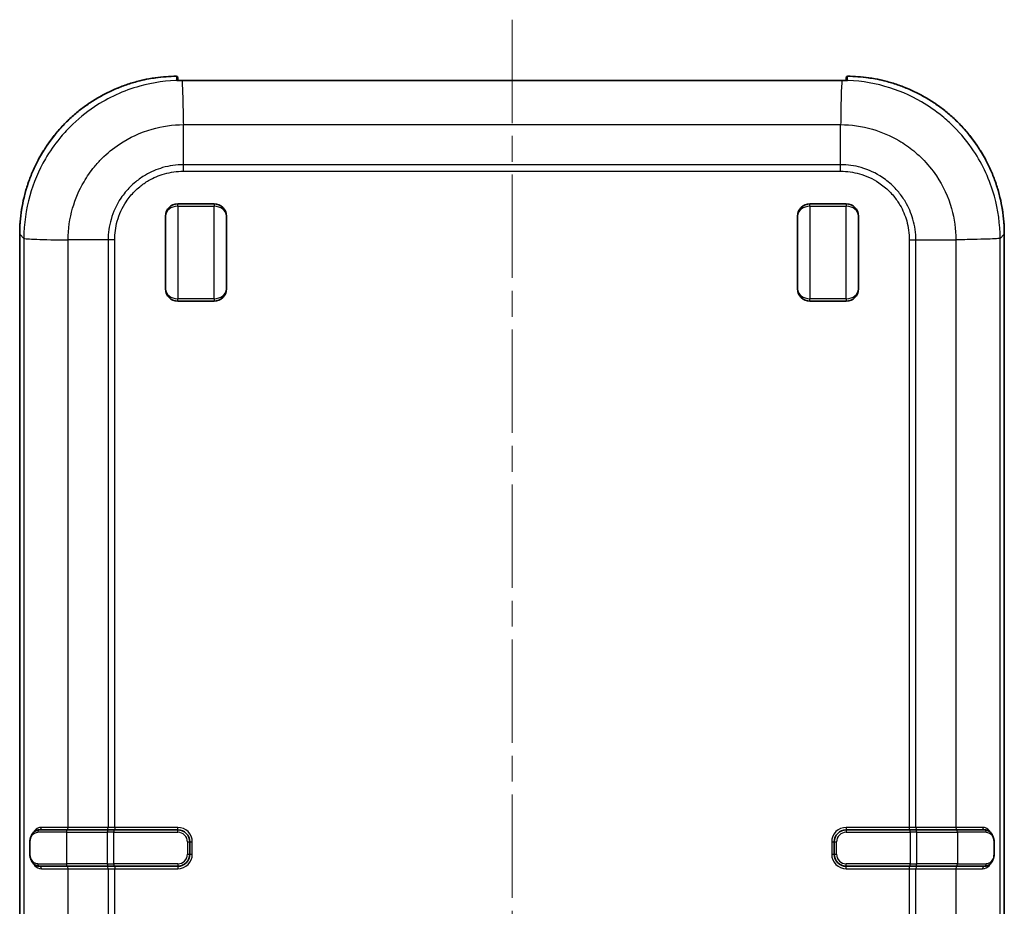
# Model space of a CAD drawing. Units: millimetres. Extents: x 0 to 5253, y 0 to 562.
# Drawn here: x 1180 to 1261, y 340 to 413 of the extents above; entities that cross this region are included whole.
import ezdxf

# ---------------------------------------------------------------- set-up
doc = ezdxf.new("R2010")
doc.units = ezdxf.units.MM
doc.header["$LTSCALE"] = 1.5
doc.linetypes.add('CHAIN', pattern=[0.3543, 0.2362, -0.0295, 0.0591, -0.0295])
doc.layers.add('Centerline (ISO)', color=7, linetype='Continuous', lineweight=18, true_color=0x80ffff)
doc.layers.add('Visible (ISO)', color=7, linetype='Continuous', lineweight=35)
doc.layers.add('Visible Narrow (ISO)', color=7, linetype='Continuous', lineweight=25)

msp = doc.modelspace()

# ---------------------------------------------------------------- linework, layer by layer
at = {"layer": 'Centerline (ISO)', "linetype": 'CHAIN', "ltscale": 23.990969}
msp.add_line((1220.1696, 412.9062), (1220.1696, 262.2524), dxfattribs=at)
at = {"layer": 'Visible (ISO)'}
for p, q in [((1192.6696, 408.1519), (1192.6696, 407.9117)), ((1193.0347, 407.6466), (1193.0353, 407.6466)), ((1193.1696, 407.9062), (1193.1696, 407.9063)), ((1193.1696, 407.9062), (1247.1696, 407.9062)), ((1247.1696, 407.9062), (1247.1696, 407.9063)), ((1247.6696, 407.9117), (1247.6696, 408.1519)), ((1195.6697, 397.7524), (1192.6697, 397.7524)), ((1247.6697, 397.7524), (1244.6697, 397.7524)), ((1191.6697, 390.7524), (1191.6697, 396.7524)), ((1196.6697, 396.7524), (1196.6697, 390.7524)), ((1243.6697, 390.7524), (1243.6697, 396.7524)), ((1248.6697, 396.7524), (1248.6697, 390.7524)), ((1179.6696, 395.2601), (1179.6696, 280.2445)), ((1260.6695, 280.2445), (1260.6695, 395.2601)), ((1195.6697, 389.7524), (1192.6697, 389.7524)), ((1247.6697, 389.7524), (1244.6697, 389.7524)), ((1181.3091, 346.2523), (1183.5688, 346.2523)), ((1186.9291, 346.2523), (1183.5688, 346.2523)), ((1186.9291, 346.2523), (1187.4188, 346.2523)), ((1192.6696, 346.2523), (1187.4188, 346.2523)), ((1252.9203, 346.2523), (1247.6696, 346.2523)), ((1252.9203, 346.2523), (1253.41, 346.2523)), ((1256.7665, 346.2523), (1253.41, 346.2523)), ((1256.7665, 346.2523), (1259.0294, 346.2523)), ((1180.511, 344.2523), (1180.511, 345.2523)), ((1193.6696, 344.2523), (1193.6696, 345.2523)), ((1246.6696, 345.2523), (1246.6696, 344.2523)), ((1259.8271, 345.2523), (1259.8271, 344.2523)), ((1183.5688, 343.2523), (1181.3091, 343.2523)), ((1183.5688, 343.2523), (1186.9291, 343.2523)), ((1187.4188, 343.2523), (1186.9291, 343.2523)), ((1187.4188, 343.2523), (1192.6696, 343.2523)), ((1247.6696, 343.2523), (1252.9203, 343.2523)), ((1253.41, 343.2523), (1252.9203, 343.2523)), ((1253.41, 343.2523), (1256.7665, 343.2523)), ((1259.0294, 343.2523), (1256.7665, 343.2523))]:
    msp.add_line(p, q, dxfattribs=at)
for centre, radius, start, end in [((1192.5696, 408.1519), 0.1, 0, 90.409281), ((1247.7696, 408.1519), 0.1, 89.590719, 180), ((1192.6697, 396.7524), 1, 90, 180), ((1195.6697, 396.7524), 1, 0, 90), ((1244.6697, 396.7524), 1, 90, 180), ((1247.6697, 396.7524), 1, 0, 90), ((1192.6697, 390.7524), 1, 180, 270), ((1195.6697, 390.7524), 1, 270, 0), ((1244.6697, 390.7524), 1, 180, 270), ((1247.6697, 390.7524), 1, 270, 0), ((1192.6696, 345.2523), 1, 0, 90), ((1247.6696, 345.2523), 1, 90, 180), ((1192.6696, 344.2523), 1, 270, 0), ((1247.6696, 344.2523), 1, 180, 270)]:
    msp.add_arc(centre, radius, start, end, dxfattribs=at)
for centre, major_axis, ratio, start_param, end_param in [((1193.1719, 407.8959), (-0.606, 0.0095), 0.0149764, 4.987425, 5.0989668), ((1247.1672, 407.8959), (0.606, 0.0095), 0.0149669, 1.1842184, 1.2960556), ((1193.1696, 404.5772), (0.5, 0), 0.0349208, 4.6270609, 4.6271749)]:
    msp.add_ellipse(centre, major_axis=major_axis, ratio=ratio, start_param=start_param, end_param=end_param, dxfattribs=at)
for points, knots in [([(1179.6696, 395.2601), (1179.6696, 395.5988), (1179.6829, 395.9375), (1179.7357, 396.6129), (1179.7754, 396.9495), (1179.8808, 397.6186), (1179.9466, 397.951), (1180.1039, 398.6098), (1180.1954, 398.9361), (1180.4037, 399.5805), (1180.5204, 399.8986), (1180.7784, 400.5247), (1180.9196, 400.8327), (1181.2257, 401.4368), (1181.3905, 401.7328), (1181.7428, 402.311), (1181.9302, 402.5933), (1182.3266, 403.1422), (1182.5355, 403.4089), (1182.9736, 403.9252), (1183.2027, 404.1747), (1183.6797, 404.6552), (1183.9277, 404.8861), (1184.4408, 405.3278), (1184.706, 405.5387), (1185.2521, 405.9389), (1185.5329, 406.1284), (1186.1087, 406.4848), (1186.4035, 406.6518), (1187.0053, 406.9621), (1187.3123, 407.1055), (1187.9366, 407.368), (1188.2538, 407.487), (1188.8967, 407.6998), (1189.2224, 407.7937), (1189.7978, 407.9355), (1190.0462, 407.989), (1190.4832, 408.0699), (1190.6713, 408.1004), (1191.143, 408.1664), (1191.4273, 408.1967), (1191.9973, 408.2384), (1192.2831, 408.2499), (1192.5689, 408.2519)], [-0.7847892, -0.7847892, -0.7847892, -0.7847892, -0.7066674, -0.7066674, -0.6285457, -0.6285457, -0.5504239, -0.5504239, -0.4723022, -0.4723022, -0.3941804, -0.3941804, -0.3160586, -0.3160586, -0.2379369, -0.2379369, -0.1598151, -0.1598151, -0.0816934, -0.0816934, -0.0035716, -0.0035716, 0.0745501, 0.0745501, 0.1526719, 0.1526719, 0.2307937, 0.2307937, 0.3089154, 0.3089154, 0.3870372, 0.3870372, 0.4651589, 0.4651589, 0.5432807, 0.5432807, 0.601872, 0.601872, 0.6458155, 0.6458155, 0.7117307, 0.7117307, 0.7776459, 0.7776459, 0.7776459, 0.7776459]), ([(1260.6695, 395.2601), (1260.6695, 395.5988), (1260.6563, 395.9375), (1260.6034, 396.6129), (1260.5638, 396.9495), (1260.4583, 397.6186), (1260.3926, 397.951), (1260.2352, 398.6098), (1260.1437, 398.9361), (1259.9354, 399.5805), (1259.8187, 399.8986), (1259.5607, 400.5247), (1259.4195, 400.8327), (1259.1135, 401.4368), (1258.9486, 401.7328), (1258.5964, 402.311), (1258.4089, 402.5933), (1258.0125, 403.1422), (1257.8036, 403.4089), (1257.3656, 403.9252), (1257.1364, 404.1747), (1256.6594, 404.6552), (1256.4115, 404.8861), (1255.8984, 405.3278), (1255.6332, 405.5387), (1255.0871, 405.9389), (1254.8062, 406.1284), (1254.2305, 406.4848), (1253.9357, 406.6518), (1253.3338, 406.9621), (1253.0268, 407.1055), (1252.4026, 407.368), (1252.0853, 407.487), (1251.4424, 407.6998), (1251.1168, 407.7937), (1250.5414, 407.9355), (1250.293, 407.989), (1249.8559, 408.0699), (1249.6678, 408.1004), (1249.1962, 408.1664), (1248.9118, 408.1967), (1248.3418, 408.2384), (1248.0561, 408.2499), (1247.7703, 408.2519)], [-0.7847892, -0.7847892, -0.7847892, -0.7847892, -0.7066674, -0.7066674, -0.6285457, -0.6285457, -0.5504239, -0.5504239, -0.4723022, -0.4723022, -0.3941804, -0.3941804, -0.3160586, -0.3160586, -0.2379369, -0.2379369, -0.1598151, -0.1598151, -0.0816934, -0.0816934, -0.0035716, -0.0035716, 0.0745501, 0.0745501, 0.1526719, 0.1526719, 0.2307937, 0.2307937, 0.3089154, 0.3089154, 0.3870372, 0.3870372, 0.4651589, 0.4651589, 0.5432807, 0.5432807, 0.601872, 0.601872, 0.6458155, 0.6458155, 0.7117307, 0.7117307, 0.7776459, 0.7776459, 0.7776459, 0.7776459]), ([(1192.5956, 407.9158), (1192.5956, 407.9158), (1192.5964, 407.9157), (1192.6015, 407.9151), (1192.61, 407.9143), (1192.6375, 407.9128), (1192.6602, 407.9119), (1192.715, 407.9106), (1192.747, 407.91), (1192.8186, 407.9091), (1192.8581, 407.9087), (1192.9144, 407.9082), (1192.9289, 407.908), (1192.9436, 407.9079)], [0.010739914, 0.010739914, 0.010739914, 0.010739914, 0.013792805, 0.013792805, 0.023498123, 0.023498123, 0.037628994, 0.037628994, 0.051759864, 0.051759864, 0.065890734, 0.065890734, 0.070654352, 0.070654352, 0.070654352, 0.070654352]), ([(1193.1696, 407.9063), (1193.1586, 407.9063), (1193.1477, 407.9063), (1193.1259, 407.9064), (1193.115, 407.9064), (1193.0932, 407.9065), (1193.0824, 407.9066), (1193.0608, 407.9067), (1193.05, 407.9068), (1193.0287, 407.907), (1193.018, 407.9071), (1193.0075, 407.9072)], [0, 0, 0, 0, 0.003303396, 0.003303396, 0.006606791, 0.006606791, 0.009910187, 0.009910187, 0.013213583, 0.013213583, 0.016516978, 0.016516978, 0.016516978, 0.016516978]), ([(1247.3315, 407.9072), (1247.321, 407.9071), (1247.3103, 407.907), (1247.289, 407.9068), (1247.2782, 407.9067), (1247.2567, 407.9066), (1247.2458, 407.9065), (1247.2241, 407.9064), (1247.2132, 407.9064), (1247.1914, 407.9063), (1247.1805, 407.9063), (1247.1696, 407.9063)], [0.000000143, 0.000000143, 0.000000143, 0.000000143, 0.003300306, 0.003300306, 0.006600469, 0.006600469, 0.009900632, 0.009900632, 0.013200795, 0.013200795, 0.016500958, 0.016500958, 0.016500958, 0.016500958]), ([(1247.7435, 407.9158), (1247.7435, 407.9158), (1247.7427, 407.9157), (1247.7376, 407.9151), (1247.7291, 407.9143), (1247.7016, 407.9128), (1247.679, 407.9119), (1247.6241, 407.9106), (1247.5921, 407.91), (1247.5205, 407.9091), (1247.481, 407.9087), (1247.4247, 407.9082), (1247.4103, 407.908), (1247.3956, 407.9079)], [0.010738913, 0.010738913, 0.010738913, 0.010738913, 0.013791796, 0.013791796, 0.023495374, 0.023495374, 0.037624492, 0.037624492, 0.05175361, 0.05175361, 0.065882728, 0.065882728, 0.070645588, 0.070645588, 0.070645588, 0.070645588]), ([(1180.511, 345.2523), (1180.511, 345.3327), (1180.5185, 345.4142), (1180.5479, 345.575), (1180.5714, 345.6549), (1180.6386, 345.8186), (1180.6859, 345.8994), (1180.7991, 346.0399), (1180.8648, 346.0991), (1181.0124, 346.1914), (1181.0938, 346.2239), (1181.2223, 346.2482), (1181.2655, 346.2523), (1181.3091, 346.2523)], [0, 0, 0, 0, 0.02054236, 0.02054236, 0.04316306, 0.04316306, 0.07130088, 0.07130088, 0.09971575, 0.09971575, 0.12813063, 0.12813063, 0.14207438, 0.14207438, 0.14207438, 0.14207438]), ([(1259.0294, 346.2523), (1259.1181, 346.2523), (1259.2056, 346.2351), (1259.3666, 346.1708), (1259.4408, 346.1238), (1259.5715, 346.0057), (1259.6284, 345.9345), (1259.7229, 345.7711), (1259.7606, 345.6786), (1259.809, 345.4901), (1259.8227, 345.3962), (1259.8268, 345.2847), (1259.8271, 345.2685), (1259.8271, 345.2523)], [0, 0, 0, 0, 0.02842856, 0.02842856, 0.05685712, 0.05685712, 0.08528568, 0.08528568, 0.11371424, 0.11371424, 0.13801089, 0.13801089, 0.1421428, 0.1421428, 0.1421428, 0.1421428]), ([(1181.3091, 343.2523), (1181.2204, 343.2523), (1181.1327, 343.2695), (1180.9709, 343.3342), (1180.8972, 343.381), (1180.766, 343.4996), (1180.7095, 343.5705), (1180.615, 343.7342), (1180.5772, 343.8271), (1180.5289, 344.0155), (1180.5153, 344.1092), (1180.5113, 344.2204), (1180.511, 344.2364), (1180.511, 344.2523)], [0, 0, 0, 0, 0.0283964, 0.0283964, 0.0567928, 0.0567928, 0.0851892, 0.0851892, 0.11358559, 0.11358559, 0.13791625, 0.13791625, 0.14198199, 0.14198199, 0.14198199, 0.14198199]), ([(1259.8271, 344.2523), (1259.8271, 344.172), (1259.8198, 344.0916), (1259.7905, 343.9308), (1259.7674, 343.8518), (1259.7006, 343.688), (1259.6537, 343.6074), (1259.5415, 343.467), (1259.4753, 343.4069), (1259.3287, 343.3145), (1259.2467, 343.2814), (1259.1175, 343.2565), (1259.0736, 343.2523), (1259.0294, 343.2523)], [0, 0, 0, 0, 0.02052088, 0.02052088, 0.04307613, 0.04307613, 0.07107103, 0.07107103, 0.0994811, 0.0994811, 0.12789117, 0.12789117, 0.14205037, 0.14205037, 0.14205037, 0.14205037])]:
    msp.add_open_spline(points, degree=3, knots=knots, dxfattribs=at)
at = {"layer": 'Visible Narrow (ISO)'}
for p, q in [((1192.5689, 408.2518), (1192.5689, 408.2519)), ((1247.7703, 408.2519), (1247.7703, 408.2518)), ((1193.0404, 407.5464), (1193.0413, 407.5464)), ((1193.1275, 404.5373), (1193.1274, 404.5373)), ((1193.1331, 404.2714), (1247.206, 404.2714)), ((1193.1331, 400.9778), (1193.1331, 404.271)), ((1247.206, 400.9778), (1247.206, 404.271)), ((1247.206, 400.9778), (1193.1331, 400.9778)), ((1193.1317, 400.4337), (1247.2075, 400.4337)), ((1192.6697, 397.5524), (1192.6697, 397.7524)), ((1195.6697, 397.7524), (1195.6697, 397.5524)), ((1244.6697, 397.5524), (1244.6697, 397.7524)), ((1247.6697, 397.7524), (1247.6697, 397.5524)), ((1192.6697, 397.5524), (1195.6697, 397.5524)), ((1192.6697, 397.5524), (1192.6697, 389.9524)), ((1195.6697, 389.9524), (1195.6697, 397.5524)), ((1244.6697, 397.5524), (1247.6697, 397.5524)), ((1244.6697, 397.5524), (1244.6697, 389.9524)), ((1247.6697, 389.9524), (1247.6697, 397.5524)), ((1179.6697, 395.2601), (1179.6696, 395.2601)), ((1179.6697, 395.2601), (1180.0138, 394.916)), ((1179.6697, 280.2445), (1179.6697, 395.2601)), ((1180.0138, 394.916), (1180.0138, 280.5886)), ((1183.6504, 346.4523), (1183.6504, 394.7887)), ((1186.944, 394.7887), (1183.6508, 394.7887)), ((1186.944, 394.7887), (1186.944, 346.4523)), ((1187.4881, 346.4523), (1187.4881, 394.7902)), ((1252.851, 394.7902), (1252.851, 346.4523)), ((1253.3951, 346.4523), (1253.3951, 394.7887)), ((1253.3951, 394.7887), (1256.6883, 394.7887)), ((1256.6887, 394.7887), (1256.6887, 346.4523)), ((1257.5512, 394.8075), (1257.5512, 394.8079)), ((1257.8253, 394.8137), (1257.8259, 394.8143)), ((1258.1779, 394.823), (1258.1779, 394.8221)), ((1260.3253, 394.916), (1260.6694, 395.2601)), ((1260.3254, 280.5886), (1260.3254, 394.916)), ((1260.6694, 395.2601), (1260.6695, 395.2601)), ((1260.6694, 395.2601), (1260.6694, 280.2445)), ((1195.6697, 389.9524), (1192.6697, 389.9524)), ((1192.6697, 389.7524), (1192.6697, 389.9524)), ((1195.6697, 389.9524), (1195.6697, 389.7524)), ((1247.6697, 389.9524), (1244.6697, 389.9524)), ((1244.6697, 389.7524), (1244.6697, 389.9524)), ((1247.6697, 389.9524), (1247.6697, 389.7524)), ((1183.5144, 346.0523), (1181.1605, 346.0523)), ((1183.6504, 346.4523), (1181.4605, 346.4523)), ((1183.5144, 346.0523), (1186.8747, 346.0523)), ((1183.5144, 346.0523), (1183.5144, 343.4523)), ((1186.944, 346.4523), (1183.6504, 346.4523)), ((1187.4188, 346.0523), (1186.8747, 346.0523)), ((1186.8747, 346.0523), (1186.8747, 343.4523)), ((1187.4881, 346.4523), (1186.944, 346.4523)), ((1187.4188, 346.2523), (1187.4188, 346.0523)), ((1187.4188, 343.4523), (1187.4188, 346.0523)), ((1187.4188, 346.0523), (1192.6696, 346.0523)), ((1192.6696, 346.4523), (1187.4881, 346.4523)), ((1187.4881, 346.4523), (1187.4881, 346.2523)), ((1192.6696, 346.2523), (1192.6696, 346.4523)), ((1192.6696, 346.0523), (1192.6696, 346.2523)), ((1252.851, 346.4523), (1247.6696, 346.4523)), ((1247.6696, 346.4523), (1247.6696, 346.2523)), ((1247.6696, 346.2523), (1247.6696, 346.0523)), ((1247.6696, 346.0523), (1252.9203, 346.0523)), ((1253.3951, 346.4523), (1252.851, 346.4523)), ((1252.851, 346.4523), (1252.851, 346.2523)), ((1252.9203, 346.0523), (1252.9203, 346.2523)), ((1253.4644, 346.0523), (1252.9203, 346.0523)), ((1252.9203, 346.0523), (1252.9203, 343.4523)), ((1256.6887, 346.4523), (1253.3951, 346.4523)), ((1253.4644, 343.4523), (1253.4644, 346.0523)), ((1253.4644, 346.0523), (1256.8209, 346.0523)), ((1258.8787, 346.4523), (1256.6887, 346.4523)), ((1256.8209, 346.0523), (1256.8209, 343.4523)), ((1259.1781, 346.0523), (1256.8209, 346.0523)), ((1180.511, 345.2523), (1180.5375, 345.2523)), ((1180.5375, 344.2523), (1180.5375, 345.2523)), ((1193.4696, 345.2523), (1193.4696, 344.2523)), ((1193.4696, 345.2523), (1193.6696, 345.2523)), ((1193.6696, 345.2523), (1193.8696, 345.2523)), ((1193.8696, 344.2523), (1193.8696, 345.2523)), ((1246.4696, 345.2523), (1246.4696, 344.2523)), ((1246.4696, 345.2523), (1246.6696, 345.2523)), ((1246.6696, 345.2523), (1246.8696, 345.2523)), ((1246.8696, 344.2523), (1246.8696, 345.2523)), ((1259.8007, 345.2523), (1259.8271, 345.2523)), ((1259.8007, 345.2523), (1259.8007, 344.2523)), ((1180.511, 344.2523), (1180.5375, 344.2523)), ((1193.4696, 344.2523), (1193.6696, 344.2523)), ((1193.6696, 344.2523), (1193.8696, 344.2523)), ((1246.4696, 344.2523), (1246.6696, 344.2523)), ((1246.6696, 344.2523), (1246.8696, 344.2523)), ((1259.8007, 344.2523), (1259.8271, 344.2523)), ((1181.1605, 343.4523), (1183.5144, 343.4523)), ((1186.8747, 343.4523), (1183.5144, 343.4523)), ((1186.8747, 343.4523), (1187.4188, 343.4523)), ((1187.4188, 343.4523), (1187.4188, 343.2523)), ((1192.6696, 343.4523), (1187.4188, 343.4523)), ((1192.6696, 343.4523), (1192.6696, 343.2523)), ((1252.9203, 343.4523), (1247.6696, 343.4523)), ((1247.6696, 343.2523), (1247.6696, 343.4523)), ((1252.9203, 343.4523), (1253.4644, 343.4523)), ((1252.9203, 343.2523), (1252.9203, 343.4523)), ((1256.8209, 343.4523), (1253.4644, 343.4523)), ((1256.8209, 343.4523), (1259.1781, 343.4523)), ((1181.4605, 343.0523), (1183.6504, 343.0523)), ((1183.6504, 343.0523), (1186.944, 343.0523)), ((1183.6504, 338.4523), (1183.6504, 343.0523)), ((1186.944, 343.0523), (1187.4881, 343.0523)), ((1186.944, 343.0523), (1186.944, 338.4523)), ((1187.4881, 343.2523), (1187.4881, 343.0523)), ((1187.4881, 343.0523), (1192.6696, 343.0523)), ((1187.4881, 338.4523), (1187.4881, 343.0523)), ((1192.6696, 343.2523), (1192.6696, 343.0523)), ((1247.6696, 343.0523), (1247.6696, 343.2523)), ((1247.6696, 343.0523), (1252.851, 343.0523)), ((1252.851, 343.2523), (1252.851, 343.0523)), ((1252.851, 343.0523), (1253.3951, 343.0523)), ((1252.851, 343.0523), (1252.851, 338.4523)), ((1253.3951, 343.0523), (1256.6887, 343.0523)), ((1253.3951, 338.4523), (1253.3951, 343.0523)), ((1256.6887, 343.0523), (1258.8787, 343.0523)), ((1256.6887, 343.0523), (1256.6887, 338.4523))]:
    msp.add_line(p, q, dxfattribs=at)
for centre, radius, start, end in [((1192.6696, 345.2523), 1.2, 0, 90), ((1192.6696, 345.2523), 0.8, 0, 90), ((1247.6696, 345.2523), 1.2, 90, 180), ((1247.6696, 345.2523), 0.8, 90, 180), ((1192.6696, 344.2523), 0.8, 270, 0), ((1192.6696, 344.2523), 1.2, 270, 0), ((1247.6696, 344.2523), 1.2, 180, 270), ((1247.6696, 344.2523), 0.8, 180, 270)]:
    msp.add_arc(centre, radius, start, end, dxfattribs=at)
for centre, major_axis, ratio, start_param, end_param in [((1192.6775, 395.2444), (-9.2034, 9.2034), 0.9988015, 5.5055394, 7.0679745), ((1192.5696, 395.3523), (-0.0704, -18.3142), 0.0038711, 3.9309016, 3.9560679), ((1192.5696, 408.1519), (0.1, 0), 0.9993821, 0, 1.5779352), ((1247.7696, 408.1519), (-0.1, 0), 0.9993821, 4.7052501, 6.2831853), ((1247.7696, 395.3523), (-0.0704, 18.3142), 0.0038711, 5.46871, 5.4938763), ((1247.6616, 395.2444), (9.2034, 9.2034), 0.9988015, 5.4983961, 7.0608312), ((1192.5696, 407.8207), (0.1, 0), 0.9993509, 1.2334112, 1.6030862), ((1192.9426, 407.8079), (0.0009, 0.1), 0.3781946, 0, 0.0378928), ((1193.0064, 407.8072), (0.0011, 0.1), 0.2720015, 6.2831851, 6.3243836), ((1247.3326, 407.8072), (-0.0011, 0.1), 0.2717156, 6.2419799, 6.2831818), ((1247.3965, 407.8079), (-0.0009, 0.1), 0.3781946, 6.2452925, 6.2831853), ((1247.7696, 407.8207), (-0.1, 0), 0.9993509, 4.6800991, 5.0497718), ((1192.6697, 396.7524), (-1, 0), 0.8, 4.712389, 6.2831853), ((1195.6697, 396.7524), (1, 0), 0.8, 0, 1.5707963), ((1244.6697, 396.7524), (-1, 0), 0.8, 4.712389, 6.2831853), ((1247.6697, 396.7524), (1, 0), 0.8, 0, 1.5707963), ((1192.6697, 390.7524), (-1, 0), 0.8, 0, 1.5707963), ((1195.6697, 390.7524), (1, 0), 0.8, 4.712389, 6.2831853), ((1244.6697, 390.7524), (-1, 0), 0.8, 0, 1.5707963), ((1247.6697, 390.7524), (1, 0), 0.8, 4.712389, 6.2831853), ((1181.3091, 346.0523), (0, 0.2), 0.7428333, 0, 1.5707963), ((1181.3184, 346.4523), (0, -0.2), 0.710054, 0, 1.5707963), ((1183.5688, 346.0523), (0, 0.2), 0.2720572, 0, 1.5707963), ((1183.596, 346.4523), (0, -0.2), 0.2720572, 0, 1.5707963), ((1186.9291, 346.0523), (0, 0.2), 0.2720572, 0, 1.5707963), ((1186.8896, 346.4523), (0, -0.2), 0.2720572, 0, 1.5707963), ((1253.4495, 346.4523), (0, -0.2), 0.2720572, 4.712389, 6.2831853), ((1253.41, 346.0523), (0, 0.2), 0.2720572, 4.712389, 6.2831853), ((1256.7431, 346.4523), (0, -0.2), 0.2720572, 4.712389, 6.2831853), ((1256.7665, 346.0523), (0, 0.2), 0.2720572, 4.712389, 6.2831853), ((1259.0207, 346.4523), (0, -0.2), 0.710054, 4.712389, 6.2831853), ((1259.0294, 346.0523), (0, 0.2), 0.7434841, 4.712389, 6.2831853), ((1181.3091, 343.4523), (0, -0.2), 0.7428333, 4.712389, 6.2831853), ((1183.5688, 343.4523), (0, -0.2), 0.2720572, 4.712389, 6.2831853), ((1186.9291, 343.4523), (0, -0.2), 0.2720572, 4.712389, 6.2831853), ((1253.41, 343.4523), (0, -0.2), 0.2720572, 0, 1.5707963), ((1256.7665, 343.4523), (0, -0.2), 0.2720572, 0, 1.5707963), ((1259.0294, 343.4523), (0, -0.2), 0.7434841, 0, 1.5707963), ((1181.3184, 343.0523), (0, 0.2), 0.710054, 4.712389, 6.2831853), ((1183.596, 343.0523), (0, 0.2), 0.2720572, 4.712389, 6.2831853), ((1186.8896, 343.0523), (0, 0.2), 0.2720572, 4.712389, 6.2831853), ((1253.4495, 343.0523), (0, 0.2), 0.2720572, 0, 1.5707963), ((1256.7431, 343.0523), (0, 0.2), 0.2720572, 0, 1.5707963), ((1259.0207, 343.0523), (0, 0.2), 0.710054, 0, 1.5707963)]:
    msp.add_ellipse(centre, major_axis=major_axis, ratio=ratio, start_param=start_param, end_param=end_param, dxfattribs=at)
for points, knots in [([(1192.9422, 407.9078), (1191.8024, 407.9012), (1190.6517, 407.7429), (1188.218, 407.0688), (1186.9609, 406.4947), (1185.0952, 405.2531), (1184.4256, 404.7037), (1183.5201, 403.7981), (1183.2317, 403.4799), (1182.5231, 402.6153), (1182.1278, 402.0463), (1181.2263, 400.4988), (1180.7976, 399.4869), (1180.178, 397.2841), (1180.0148, 396.0935), (1180.0138, 394.916)], [0.0104145, 0.0104145, 0.0104145, 0.0104145, 0.2206659, 0.2206659, 0.4728555, 0.4728555, 0.630474, 0.630474, 0.7092832, 0.7092832, 0.835378, 0.835378, 1.0371297, 1.0371297, 1.2544569, 1.2544569, 1.2544569, 1.2544569]), ([(1192.5663, 407.9206), (1192.5663, 407.9195), (1192.5685, 407.9186), (1192.58, 407.9162), (1192.5927, 407.9149), (1192.6391, 407.9122), (1192.6818, 407.911), (1192.7927, 407.9092), (1192.8642, 407.9086), (1192.9422, 407.9078)], [0, 0, 0, 0, 0.008831794, 0.008831794, 0.022962664, 0.022962664, 0.045572057, 0.045572057, 0.070654352, 0.070654352, 0.070654352, 0.070654352]), ([(1192.9422, 407.9078), (1192.9489, 407.9078), (1192.9557, 407.9077), (1192.9736, 407.9075), (1192.9847, 407.9074), (1192.9994, 407.9072), (1193.0029, 407.9072), (1193.0063, 407.9072)], [-0.0173773282, -0.0173773282, -0.0173773282, -0.0173773282, -0.0152051622, -0.0152051622, -0.0117296965, -0.0117296965, -0.0106502025, -0.0106502025, -0.0106502025, -0.0106502025]), ([(1193.0063, 407.9072), (1193.0168, 407.8866), (1193.0272, 407.7852), (1193.0377, 407.608), (1193.0483, 407.4279), (1193.0589, 407.1695), (1193.0695, 406.8455), (1193.0801, 406.5214), (1193.0907, 406.1317), (1193.1013, 405.6955), (1193.1119, 405.2593), (1193.1225, 404.7768), (1193.1331, 404.2714)], [0.00394629, 0.00394629, 0.00394629, 0.00394629, 0.25002025, 0.25002025, 0.25002025, 0.5000405, 0.5000405, 0.5000405, 0.75006075, 0.75006075, 0.75006075, 1.00008099, 1.00008099, 1.00008099, 1.00008099]), ([(1193.0064, 407.9072), (1193.0246, 407.9069), (1193.043, 407.9068), (1193.0793, 407.9065), (1193.0971, 407.9064), (1193.1262, 407.9063), (1193.1374, 407.9062), (1193.1556, 407.9062), (1193.1626, 407.9062), (1193.1696, 407.9062)], [-0.016516992, -0.016516992, -0.016516992, -0.016516992, -0.010844957, -0.010844957, -0.005464513, -0.005464513, -0.002101736, -0.002101736, 0, 0, 0, 0]), ([(1247.1696, 407.9062), (1247.1891, 407.9062), (1247.2086, 407.9062), (1247.2456, 407.9064), (1247.263, 407.9065), (1247.2912, 407.9067), (1247.302, 407.9068), (1247.3193, 407.907), (1247.326, 407.9071), (1247.3326, 407.9072)], [-0.016500958, -0.016500958, -0.016500958, -0.016500958, -0.010643118, -0.010643118, -0.005362811, -0.005362811, -0.00206262, -0.00206262, -0.000000128, -0.000000128, -0.000000128, -0.000000128]), ([(1247.3326, 407.9072), (1247.3184, 407.8867), (1247.3043, 407.7853), (1247.2909, 407.608), (1247.2773, 407.4279), (1247.2645, 407.1694), (1247.2532, 406.8453), (1247.2419, 406.5212), (1247.232, 406.1315), (1247.224, 405.6953), (1247.2161, 405.259), (1247.21, 404.7764), (1247.206, 404.271)], [0.00376756, 0.00376756, 0.00376756, 0.00376756, 0.25000527, 0.25000527, 0.25000527, 0.50001053, 0.50001053, 0.50001053, 0.7500158, 0.7500158, 0.7500158, 1.00002107, 1.00002107, 1.00002107, 1.00002107]), ([(1247.3326, 407.9072), (1247.3451, 407.9073), (1247.3574, 407.9074), (1247.3788, 407.9077), (1247.3879, 407.9078), (1247.397, 407.9078)], [-0.0067478852, -0.0067478852, -0.0067478852, -0.0067478852, -0.0029059006, -0.0029059006, 0, 0, 0, 0]), ([(1247.397, 407.9078), (1247.436, 407.9082), (1247.4734, 407.9086), (1247.5397, 407.9093), (1247.5692, 407.9096), (1247.6128, 407.9103), (1247.6287, 407.9106), (1247.6527, 407.9111), (1247.6615, 407.9113), (1247.6866, 407.912), (1247.7015, 407.9125), (1247.7347, 407.9141), (1247.75, 407.9152), (1247.7685, 407.9178), (1247.7728, 407.9191), (1247.7728, 407.9206)], [-0.070645588, -0.070645588, -0.070645588, -0.070645588, -0.058105997, -0.058105997, -0.046802702, -0.046802702, -0.039738144, -0.039738144, -0.035322794, -0.035322794, -0.026492096, -0.026492096, -0.012362978, -0.012362978, 0, 0, 0, 0]), ([(1260.3253, 394.916), (1260.3244, 396.0765), (1260.1659, 397.2495), (1259.4861, 399.7039), (1258.912, 400.961), (1257.6704, 402.8267), (1257.1209, 403.4963), (1256.2154, 404.4018), (1255.8972, 404.6902), (1255.0326, 405.3988), (1254.4636, 405.794), (1252.9161, 406.6955), (1251.9041, 407.1243), (1249.722, 407.738), (1248.5538, 407.9011), (1247.397, 407.9078)], [0.0064921, 0.0064921, 0.0064921, 0.0064921, 0.2206659, 0.2206659, 0.4728555, 0.4728555, 0.630474, 0.630474, 0.7092832, 0.7092832, 0.835378, 0.835378, 1.0371297, 1.0371297, 1.2505334, 1.2505334, 1.2505334, 1.2505334]), ([(1183.6508, 394.7887), (1183.6535, 395.6663), (1183.7796, 396.5526), (1184.2455, 398.1649), (1184.5589, 398.8931), (1185.2132, 400.0067), (1185.4992, 400.4161), (1186.0109, 401.0386), (1186.2189, 401.2678), (1186.8716, 401.9205), (1187.3536, 402.3172), (1188.6962, 403.2163), (1189.6005, 403.6351), (1191.3943, 404.1458), (1192.2679, 404.2684), (1193.1331, 404.271)], [-1.2609479, -1.2609479, -1.2609479, -1.2609479, -1.0371297, -1.0371297, -0.835378, -0.835378, -0.7092832, -0.7092832, -0.630474, -0.630474, -0.4728555, -0.4728555, -0.2206659, -0.2206659, 0, 0, 0, 0]), ([(1247.206, 404.271), (1248.0836, 404.2684), (1248.9699, 404.1422), (1250.5821, 403.6763), (1251.3104, 403.3629), (1252.4239, 402.7086), (1252.8334, 402.4226), (1253.4559, 401.911), (1253.6851, 401.703), (1254.3378, 401.0502), (1254.7345, 400.5683), (1255.6335, 399.2256), (1256.0524, 398.3213), (1256.5631, 396.5276), (1256.6857, 395.6539), (1256.6883, 394.7887)], [-1.2609479, -1.2609479, -1.2609479, -1.2609479, -1.0371297, -1.0371297, -0.835378, -0.835378, -0.7092832, -0.7092832, -0.630474, -0.630474, -0.4728555, -0.4728555, -0.2206659, -0.2206659, 0, 0, 0, 0]), ([(1193.1331, 400.9778), (1192.5607, 400.9752), (1191.9824, 400.8922), (1191.4294, 400.7318), (1190.9309, 400.5872), (1190.4559, 400.3825), (1190.0089, 400.1196), (1189.7295, 399.9553), (1189.4625, 399.7686), (1189.2125, 399.5631), (1189.0563, 399.4347), (1188.9068, 399.299), (1188.7649, 399.157), (1188.4809, 398.8731), (1188.2221, 398.5587), (1187.9964, 398.2218), (1187.6352, 397.6828), (1187.3616, 397.093), (1187.1833, 396.4691), (1187.0273, 395.9231), (1186.9466, 395.3531), (1186.944, 394.7887)], [-0.8821002, -0.8821002, -0.8821002, -0.8821002, -0.72552741, -0.72552741, -0.72552741, -0.58439138, -0.58439138, -0.58439138, -0.49618136, -0.49618136, -0.49618136, -0.4410501, -0.4410501, -0.4410501, -0.33078757, -0.33078757, -0.33078757, -0.15436753, -0.15436753, -0.15436753, 0, 0, 0, 0]), ([(1193.1317, 400.4337), (1193.1317, 400.4346), (1193.1317, 400.4354), (1193.1317, 400.4469), (1193.1317, 400.4575), (1193.1318, 400.4796), (1193.1318, 400.4911), (1193.1319, 400.5255), (1193.132, 400.5485), (1193.1322, 400.6172), (1193.1323, 400.6629), (1193.1327, 400.7994), (1193.1329, 400.8894), (1193.1331, 400.9778)], [-0.055118708, -0.055118708, -0.055118708, -0.055118708, -0.054862916, -0.054862916, -0.051675291, -0.051675291, -0.048230676, -0.048230676, -0.041341969, -0.041341969, -0.02756399, -0.02756399, 0, 0, 0, 0]), ([(1247.2075, 400.4337), (1247.2075, 400.4346), (1247.2075, 400.4354), (1247.2074, 400.4469), (1247.2074, 400.4575), (1247.2074, 400.4796), (1247.2073, 400.4911), (1247.2072, 400.5255), (1247.2072, 400.5485), (1247.207, 400.6172), (1247.2069, 400.6629), (1247.2065, 400.7994), (1247.2062, 400.8894), (1247.206, 400.9778)], [-0.000255791, -0.000255791, -0.000255791, -0.000255791, 0, 0, 0.003187613, 0.003187613, 0.006632214, 0.006632214, 0.013520896, 0.013520896, 0.027298823, 0.027298823, 0.054862709, 0.054862709, 0.054862709, 0.054862709]), ([(1253.3951, 394.7887), (1253.3925, 395.3612), (1253.3094, 395.9394), (1253.1491, 396.4924), (1253.0045, 396.9909), (1252.7998, 397.4659), (1252.5369, 397.9129), (1252.3725, 398.1923), (1252.1859, 398.4594), (1251.9804, 398.7093), (1251.852, 398.8655), (1251.7162, 399.015), (1251.5743, 399.157), (1251.2904, 399.4409), (1250.9759, 399.6998), (1250.6391, 399.9255), (1250.1001, 400.2866), (1249.5103, 400.5602), (1248.8863, 400.7385), (1248.3404, 400.8945), (1247.7704, 400.9752), (1247.206, 400.9778)], [-0.8821002, -0.8821002, -0.8821002, -0.8821002, -0.72552741, -0.72552741, -0.72552741, -0.58439138, -0.58439138, -0.58439138, -0.49618136, -0.49618136, -0.49618136, -0.4410501, -0.4410501, -0.4410501, -0.33078757, -0.33078757, -0.33078757, -0.15436753, -0.15436753, -0.15436753, 0, 0, 0, 0]), ([(1187.4881, 394.7902), (1187.4881, 394.7907), (1187.4881, 394.7911), (1187.4854, 395.3061), (1187.5545, 395.8272), (1187.8526, 396.8983), (1188.1002, 397.4393), (1188.635, 398.2423), (1188.8716, 398.5304), (1189.2615, 398.9203), (1189.3984, 399.0444), (1189.7706, 399.3495), (1190.0155, 399.5198), (1190.6815, 399.9083), (1191.117, 400.0933), (1192.0797, 400.3653), (1192.6084, 400.4365), (1193.1307, 400.4337), (1193.1312, 400.4337), (1193.1317, 400.4337)], [-0.0001398, -0.0001398, -0.0001398, -0.0001398, 0, 0, 0.15436753, 0.15436753, 0.33078757, 0.33078757, 0.4410501, 0.4410501, 0.49618136, 0.49618136, 0.58439138, 0.58439138, 0.72552741, 0.72552741, 0.8821002, 0.8821002, 0.88223999, 0.88223999, 0.88223999, 0.88223999]), ([(1247.2075, 400.4337), (1247.2079, 400.4337), (1247.2084, 400.4337), (1247.7234, 400.4364), (1248.2445, 400.3673), (1249.3156, 400.0693), (1249.8566, 399.8217), (1250.6595, 399.2868), (1250.9477, 399.0502), (1251.3376, 398.6604), (1251.4617, 398.5234), (1251.7668, 398.1513), (1251.9371, 397.9064), (1252.3256, 397.2404), (1252.5105, 396.8049), (1252.7826, 395.8421), (1252.8538, 395.3135), (1252.851, 394.7911), (1252.851, 394.7907), (1252.851, 394.7902)], [-0.0001398, -0.0001398, -0.0001398, -0.0001398, 0, 0, 0.15436753, 0.15436753, 0.33078757, 0.33078757, 0.4410501, 0.4410501, 0.49618136, 0.49618136, 0.58439138, 0.58439138, 0.72552741, 0.72552741, 0.8821002, 0.8821002, 0.88223999, 0.88223999, 0.88223999, 0.88223999]), ([(1180.0138, 394.916), (1180.0321, 394.9016), (1180.1338, 394.8872), (1180.3139, 394.8736), (1180.494, 394.86), (1180.7524, 394.8473), (1181.0765, 394.8359), (1181.4006, 394.8246), (1181.7903, 394.8147), (1182.2266, 394.8068), (1182.6628, 394.7988), (1183.1454, 394.7927), (1183.6508, 394.7887)], [0, 0, 0, 0, 0.2500053, 0.2500053, 0.2500053, 0.5000105, 0.5000105, 0.5000105, 0.7500158, 0.7500158, 0.7500158, 1.0000211, 1.0000211, 1.0000211, 1.0000211]), ([(1187.4881, 394.7902), (1187.4873, 394.7902), (1187.4864, 394.7902), (1187.4749, 394.7902), (1187.4643, 394.7901), (1187.4422, 394.7901), (1187.4307, 394.79), (1187.3963, 394.7899), (1187.3734, 394.7899), (1187.3047, 394.7897), (1187.259, 394.7896), (1187.1225, 394.7892), (1187.0324, 394.789), (1186.944, 394.7887)], [-0.000255791, -0.000255791, -0.000255791, -0.000255791, 0, 0, 0.003187613, 0.003187613, 0.006632214, 0.006632214, 0.013520895, 0.013520895, 0.027298821, 0.027298821, 0.054862705, 0.054862705, 0.054862705, 0.054862705]), ([(1252.851, 394.7902), (1252.8519, 394.7902), (1252.8527, 394.7902), (1252.8642, 394.7902), (1252.8748, 394.7901), (1252.8969, 394.7901), (1252.9084, 394.79), (1252.9428, 394.7899), (1252.9658, 394.7899), (1253.0345, 394.7897), (1253.0802, 394.7896), (1253.2167, 394.7892), (1253.3067, 394.789), (1253.3951, 394.7887)], [-0.055118708, -0.055118708, -0.055118708, -0.055118708, -0.054862916, -0.054862916, -0.051675291, -0.051675291, -0.048230676, -0.048230676, -0.041341969, -0.041341969, -0.02756399, -0.02756399, 0, 0, 0, 0]), ([(1260.3254, 394.916), (1260.307, 394.9054), (1260.2054, 394.8948), (1260.0253, 394.8842), (1259.8452, 394.8736), (1259.5868, 394.863), (1259.2627, 394.8524), (1258.9387, 394.8418), (1258.549, 394.8312), (1258.1128, 394.8206), (1257.6766, 394.8099), (1257.194, 394.7993), (1256.6887, 394.7887)], [0, 0, 0, 0, 0.2500202, 0.2500202, 0.2500202, 0.5000405, 0.5000405, 0.5000405, 0.7500607, 0.7500607, 0.7500607, 1.000081, 1.000081, 1.000081, 1.000081]), ([(1180.5375, 345.2523), (1180.5375, 345.3072), (1180.5417, 345.3627), (1180.5627, 345.5007), (1180.5853, 345.5795), (1180.662, 345.7606), (1180.7265, 345.8493), (1180.9039, 346.004), (1181.0278, 346.0523), (1181.1605, 346.0523)], [0, 0, 0, 0, 0.01646863, 0.01646863, 0.04281843, 0.04281843, 0.08497811, 0.08497811, 0.14207438, 0.14207438, 0.14207438, 0.14207438]), ([(1181.4605, 346.4523), (1181.4006, 346.4523), (1181.3419, 346.4449), (1181.1953, 346.4076), (1181.1114, 346.3672), (1180.9325, 346.2367), (1180.8432, 346.134), (1180.7714, 346.0037)], [0, 0, 0, 0, 0.02651369, 0.02651369, 0.0689356, 0.0689356, 0.12621313, 0.12621313, 0.12621313, 0.12621313]), ([(1259.5692, 346.0011), (1259.4971, 346.1326), (1259.4073, 346.2362), (1259.2277, 346.3672), (1259.1439, 346.4076), (1258.9972, 346.4449), (1258.9385, 346.4523), (1258.8787, 346.4523)], [0.08551505, 0.08551505, 0.08551505, 0.08551505, 0.14317388, 0.14317388, 0.18559577, 0.18559577, 0.21210945, 0.21210945, 0.21210945, 0.21210945]), ([(1259.1781, 346.0523), (1259.311, 346.0523), (1259.4351, 346.0038), (1259.6123, 345.8487), (1259.6766, 345.7601), (1259.753, 345.5791), (1259.7756, 345.5004), (1259.7965, 345.3626), (1259.8007, 345.3071), (1259.8007, 345.2523)], [0, 0, 0, 0, 0.05726052, 0.05726052, 0.09937266, 0.09937266, 0.12569275, 0.12569275, 0.1421428, 0.1421428, 0.1421428, 0.1421428]), ([(1181.1605, 343.4523), (1181.1193, 343.4523), (1181.0786, 343.457), (1180.9762, 343.4809), (1180.9169, 343.5069), (1180.7751, 343.6014), (1180.6994, 343.686), (1180.5777, 343.9222), (1180.5375, 344.0843), (1180.5375, 344.2523)], [0, 0, 0, 0, 0.01774775, 0.01774775, 0.04614415, 0.04614415, 0.09157838, 0.09157838, 0.14198199, 0.14198199, 0.14198199, 0.14198199]), ([(1259.8007, 344.2523), (1259.8007, 344.0842), (1259.7605, 343.922), (1259.6389, 343.6859), (1259.5632, 343.6013), (1259.4216, 343.5069), (1259.3622, 343.4809), (1259.2599, 343.457), (1259.2193, 343.4523), (1259.1781, 343.4523)], [0, 0, 0, 0, 0.05042788, 0.05042788, 0.095884, 0.095884, 0.12429408, 0.12429408, 0.14205037, 0.14205037, 0.14205037, 0.14205037]), ([(1180.7714, 343.5008), (1180.8088, 343.4332), (1180.851, 343.3729), (1181.0469, 343.149), (1181.2429, 343.0523), (1181.4605, 343.0523)], [0.08596948, 0.08596948, 0.08596948, 0.08596948, 0.11582116, 0.11582116, 0.21221382, 0.21221382, 0.21221382, 0.21221382]), ([(1258.8787, 343.0523), (1259.0962, 343.0523), (1259.2922, 343.149), (1259.4888, 343.3736), (1259.5315, 343.4348), (1259.5693, 343.5036)], [0, 0, 0, 0, 0.09639237, 0.09639237, 0.1266501, 0.1266501, 0.1266501, 0.1266501])]:
    msp.add_open_spline(points, degree=3, knots=knots, dxfattribs=at)

doc.saveas('drawing.dxf')
